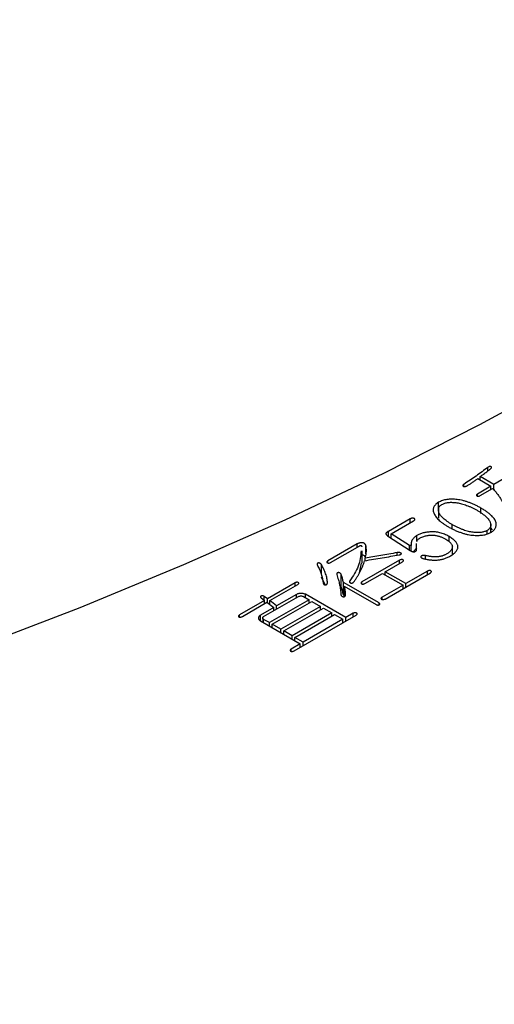
# Model space of a CAD drawing. Extents: x 0 to 692, y -1 to 746.
# Drawn here: x 204 to 204, y 125 to 126 of the extents above; entities that cross this region are included whole.
import ezdxf

# ---------------------------------------------------------------- set-up
doc = ezdxf.new("R2010")
doc.units = 0
doc.linetypes.add('SLD-实线', pattern=[0])
doc.layers.get('0').update_dxf_attribs({"linetype": 'CONTINUOUS'})

msp = doc.modelspace()

# ---------------------------------------------------------------- linework, layer by layer
at = {"color": 7, "linetype": 'SLD-实线'}
for p, q in [((204.13866, 125.88962), (204.13866, 125.89435)), ((204.12553, 125.87961), (204.14281, 125.86963)), ((204.14657, 125.8718), (204.12854, 125.88221)), ((204.12854, 125.87787), (204.12854, 125.88221)), ((204.16252, 125.88101), (204.14657, 125.8718)), ((204.10713, 125.86922), (204.10713, 125.87202)), ((204.14281, 125.86963), (204.12496, 125.85933)), ((204.12872, 125.85716), (204.14506, 125.8666)), ((204.14281, 125.8653), (204.14281, 125.86963)), ((204.14657, 125.86453), (204.14657, 125.8718)), ((204.07375, 125.83876), (204.07375, 125.84842)), ((204.12496, 125.85659), (204.12496, 125.85933)), ((204.07375, 125.8406), (204.07375, 125.82739)), ((204.12972, 125.83384), (204.12972, 125.84083)), ((204.03647, 125.82669), (204.00793, 125.81021)), ((204.0117, 125.80695), (204.04117, 125.82397)), ((204.03647, 125.82126), (204.03647, 125.82669)), ((204.00793, 125.80363), (204.00793, 125.81021)), ((204.09196, 125.81366), (204.09196, 125.81903)), ((204.13779, 125.80686), (204.13779, 125.81145)), ((204.14258, 125.8088), (204.14258, 125.82062)), ((204.14505, 125.8123), (204.14258, 125.81485)), ((204.00699, 125.80424), (204.03667, 125.78494)), ((204.03554, 125.79166), (204.0117, 125.80695)), ((204.0117, 125.80118), (204.0117, 125.80695)), ((204.04531, 125.79701), (204.04531, 125.80467)), ((204.08775, 125.7966), (204.08775, 125.80359)), ((203.96681, 125.79361), (203.92831, 125.77139)), ((203.93207, 125.76923), (203.97038, 125.79134)), ((203.96681, 125.78928), (203.96681, 125.79361)), ((203.97346, 125.76838), (203.97346, 125.78471)), ((203.97845, 125.78081), (203.97845, 125.79166)), ((204.01957, 125.77889), (204.01957, 125.78224)), ((204.03554, 125.78567), (204.03554, 125.79166)), ((204.03798, 125.78432), (204.03798, 125.79199)), ((204.04531, 125.78834), (204.04045, 125.78339)), ((204.0443, 125.79405), (204.0443, 125.78453)), ((204.04474, 125.78766), (204.04474, 125.792)), ((204.04474, 125.78545), (204.04474, 125.78766)), ((204.09206, 125.78007), (204.09206, 125.79199)), ((203.92831, 125.76864), (203.92831, 125.77139)), ((204.02277, 125.77237), (203.97319, 125.74375)), ((203.97752, 125.77174), (203.97752, 125.77508)), ((204.0038, 125.75708), (204.02653, 125.77021)), ((204.02277, 125.76804), (204.02277, 125.77237)), ((204.05695, 125.77382), (204.05695, 125.77844)), ((203.91986, 125.75351), (203.91986, 125.76651)), ((203.97207, 125.76847), (203.96967, 125.75563)), ((204.03076, 125.74152), (204.0038, 125.75708)), ((204.0038, 125.75297), (204.0038, 125.75708)), ((204.0593, 125.758), (204.03076, 125.74152)), ((204.0593, 125.75345), (204.0593, 125.758)), ((203.92487, 125.73984), (203.91986, 125.75018)), ((203.94595, 125.73728), (203.94595, 125.75361)), ((203.95742, 125.74283), (203.95742, 125.74526)), ((203.97319, 125.741), (203.97319, 125.74375)), ((203.97695, 125.74158), (204.00023, 125.75503)), ((204.00023, 125.75503), (204.02719, 125.73946)), ((204.00352, 125.72125), (204.06324, 125.75573)), ((203.8853, 125.74266), (203.84887, 125.72163)), ((203.85207, 125.71914), (203.88906, 125.74049)), ((203.8853, 125.73832), (203.8853, 125.74266)), ((203.99564, 125.71605), (203.94897, 125.74299)), ((203.94897, 125.72666), (203.94897, 125.74299)), ((203.9499, 125.73811), (203.99189, 125.71388)), ((203.9499, 125.72428), (203.9499, 125.73811)), ((204.02719, 125.73946), (203.99958, 125.72352)), ((204.02719, 125.73492), (204.02719, 125.73946)), ((204.03076, 125.73697), (204.03076, 125.74152)), ((203.84511, 125.71946), (203.81225, 125.70049)), ((203.8406, 125.72272), (203.84511, 125.71946)), ((203.84379, 125.6981), (203.88981, 125.72467)), ((203.84887, 125.72163), (203.84455, 125.72478)), ((203.84455, 125.71986), (203.84455, 125.72478)), ((203.84511, 125.71512), (203.84511, 125.71946)), ((203.84887, 125.71654), (203.84887, 125.72163)), ((203.9037, 125.72033), (203.8515, 125.69019)), ((203.86108, 125.7122), (203.85207, 125.71914)), ((203.85207, 125.71408), (203.85207, 125.71914)), ((203.85525, 125.68802), (203.90746, 125.71816)), ((203.88718, 125.72726), (203.86108, 125.7122)), ((203.88718, 125.72315), (203.88718, 125.72726)), ((203.89619, 125.72466), (203.9037, 125.72033)), ((203.95188, 125.69685), (203.89882, 125.72748)), ((203.89882, 125.72314), (203.89882, 125.72748)), ((203.9037, 125.71599), (203.9037, 125.72033)), ((203.90746, 125.71816), (203.91891, 125.71155)), ((203.9499, 125.72612), (203.94897, 125.72666)), ((203.99958, 125.72073), (203.99958, 125.72352)), ((203.81601, 125.69832), (203.84831, 125.71697)), ((203.85732, 125.71003), (203.83967, 125.69984)), ((203.84831, 125.71697), (203.85732, 125.71003)), ((203.85732, 125.70592), (203.85732, 125.71003)), ((203.86108, 125.70809), (203.86108, 125.7122)), ((203.91891, 125.71155), (203.8667, 125.68141)), ((203.87046, 125.67924), (203.92267, 125.70938)), ((203.91891, 125.70721), (203.91891, 125.71155)), ((203.92267, 125.70938), (203.93356, 125.70309)), ((203.99564, 125.71351), (203.99564, 125.71605)), ((203.81225, 125.69752), (203.81225, 125.70049)), ((203.83966, 125.69268), (203.89216, 125.66238)), ((203.83967, 125.69268), (203.83967, 125.69984)), ((203.84276, 125.6964), (203.84276, 125.69089)), ((203.84398, 125.69019), (203.84398, 125.69452)), ((203.8515, 125.69019), (203.84398, 125.69452)), ((203.93356, 125.70309), (203.88135, 125.67295)), ((203.88389, 125.65306), (203.96558, 125.70022)), ((203.8851, 125.67078), (203.93731, 125.70092)), ((203.94812, 125.69468), (203.89591, 125.66454)), ((203.93356, 125.69876), (203.93356, 125.70309)), ((203.93731, 125.70092), (203.94812, 125.69468)), ((203.94812, 125.69014), (203.94812, 125.69468)), ((203.96164, 125.70249), (203.95188, 125.69685)), ((203.95188, 125.69231), (203.95188, 125.69685)), ((203.96164, 125.69794), (203.96164, 125.70249)), ((203.8515, 125.68585), (203.8515, 125.69019)), ((203.85525, 125.68368), (203.85525, 125.68802)), ((203.8667, 125.68141), (203.85525, 125.68802)), ((203.8667, 125.67707), (203.8667, 125.68141)), ((203.87046, 125.6749), (203.87046, 125.67924)), ((203.88135, 125.67295), (203.87046, 125.67924)), ((203.88135, 125.66862), (203.88135, 125.67295)), ((203.8851, 125.66645), (203.8851, 125.67078)), ((203.89591, 125.66454), (203.8851, 125.67078)), ((203.89216, 125.66238), (203.87996, 125.65533)), ((203.87996, 125.65262), (203.87996, 125.65533)), ((203.89216, 125.65783), (203.89216, 125.66238)), ((203.89591, 125.66), (203.89591, 125.66454))]:
    msp.add_line(p, q, dxfattribs=at)
at = {"color": 7, "linetype": 'SLD-实线', "flags": 128}
msp.add_lwpolyline([(197.09743, 130.21416), (197.218, 130.28151), (197.34233, 130.34653), (197.4703, 130.40915), (197.60177, 130.46931), (197.7366, 130.52695), (197.87463, 130.58199), (198.01573, 130.63438), (198.15974, 130.68406), (198.30649, 130.73098), (198.45585, 130.77509), (198.60763, 130.81634), (198.76169, 130.85469), (198.91784, 130.89009), (199.07593, 130.9225), (199.23578, 130.9519), (199.39721, 130.97825), (199.56006, 131.00151), (199.72415, 131.02168), (199.8893, 131.03871), (200.05533, 131.0526), (200.22206, 131.06333), (200.38931, 131.07089), (200.5569, 131.07527), (200.72465, 131.07646), (200.89238, 131.07447), (201.0599, 131.0693), (201.22704, 131.06095), (201.39361, 131.04942), (201.55944, 131.03475), (201.72434, 131.01693), (201.88813, 130.99599), (202.05065, 130.97195), (202.2117, 130.94484), (202.37113, 130.91468), (202.52875, 130.88152), (202.68439, 130.84538), (202.83789, 130.8063), (202.98908, 130.76433), (203.1378, 130.71951), (203.28389, 130.6719), (203.42718, 130.62153), (203.56753, 130.56847), (203.70478, 130.51278), (203.83878, 130.45451), (203.96938, 130.39373), (204.09646, 130.3305), (204.21986, 130.26489), (204.33946, 130.19697), (204.45512, 130.12682), (204.56673, 130.05451), (204.67415, 129.98012), (204.77728, 129.90374), (204.876, 129.82543), (204.97021, 129.7453), (205.0598, 129.66341), (205.14467, 129.57987), (205.22474, 129.49477), (205.29992, 129.40819), (205.37012, 129.32023), (205.43528, 129.23098), (205.49531, 129.14055), (205.55016, 129.04903), (205.59977, 128.95651), (205.64408, 128.8631), (205.68304, 128.7689), (205.71662, 128.67401), (205.74477, 128.57854), (205.76746, 128.48258), (205.78468, 128.38624), (205.79639, 128.28963), (205.8026, 128.19285), (205.80329, 128.096), (205.79846, 127.9992), (205.78812, 127.90253), (205.77228, 127.80612), (205.75095, 127.71006), (205.72416, 127.61445), (205.69194, 127.51941), (205.65432, 127.42502), (205.61135, 127.33141), (205.56306, 127.23866), (205.50952, 127.14688), (205.45077, 127.05616), (205.38689, 126.96661), (205.31794, 126.87832), (205.244, 126.79138), (205.16514, 126.7059), (205.08146, 126.62196), (204.99304, 126.53966), (204.89998, 126.45908), (204.80238, 126.38031), (204.70034, 126.30343), (204.59398, 126.22854), (204.48341, 126.1557), (204.36875, 126.085), (204.25012, 126.01652), (204.12766, 125.95033), (204.00149, 125.8865), (203.87175, 125.8251), (203.73859, 125.76619), (203.60214, 125.70985), (203.46255, 125.65613), (203.31998, 125.60508), (203.17458, 125.55677), (203.0265, 125.51125), (202.87591, 125.46857), (202.72297, 125.42876), (202.56785, 125.39188), (202.41071, 125.35797), (202.25172, 125.32706), (202.09105, 125.29919), (201.92889, 125.27438), (201.7654, 125.25266), (201.60076, 125.23406), (201.43515, 125.21859), (201.26874, 125.20628), (201.10173, 125.19714), (200.93429, 125.19117), (200.76659, 125.18838), (200.59883, 125.18878), (200.43118, 125.19236), (200.26383, 125.19912), (200.09695, 125.20906), (199.93073, 125.22216), (199.76534, 125.23842), (199.60098, 125.2578), (199.4378, 125.28029), (199.27599, 125.30587), (199.11573, 125.33451), (198.95719, 125.36617), (198.80053, 125.40083), (198.64594, 125.43844), (198.49357, 125.47897), (198.3436, 125.52237), (198.19617, 125.56859), (198.05146, 125.61759), (197.90963, 125.66931), (197.77081, 125.72369), (197.63517, 125.78068), (197.50285, 125.84022), (197.37399, 125.90223), (197.24873, 125.96666), (197.12721, 126.03343), (197.00957, 126.10247), (196.89592, 126.17371), (196.78639, 126.24707), (196.6811, 126.32247), (196.58016, 126.39983), (196.48368, 126.47906), (196.39177, 126.56008), (196.30453, 126.6428), (196.22205, 126.72713), (196.14441, 126.81299), (196.07171, 126.90027), (196.00402, 126.98888), (195.94142, 127.07873), (195.88397, 127.16973), (195.83173, 127.26176), (195.78477, 127.35473), (195.74313, 127.44855), (195.70685, 127.54311), (195.67599, 127.6383), (195.65056, 127.73403), (195.6306, 127.83019), (195.61614, 127.92668), (195.60717, 128.02339), (195.60372, 128.12022), (195.60579, 128.21706), (195.61338, 128.3138), (195.62647, 128.41036), (195.64506, 128.50661), (195.66912, 128.60245), (195.69863, 128.69779), (195.73355, 128.79252), (195.77386, 128.88653), (195.8195, 128.97972), (195.87042, 129.072), (195.92657, 129.16327), (195.98789, 129.25341), (196.05432, 129.34234), (196.12577, 129.42997), (196.20218, 129.51619), (196.28346, 129.60091), (196.36952, 129.68404), (196.46027, 129.7655), (196.55562, 129.84518), (196.65545, 129.92302), (196.75966, 129.99891), (196.86814, 130.07279), (196.98078, 130.14456), (197.09743, 130.21416)], dxfattribs=at)
at = {"color": 7, "linetype": 'SLD-实线'}
for points, knots in [([(204.13866, 125.89435), (204.13616, 125.89244), (204.13116, 125.88861), (204.12336, 125.88298), (204.11537, 125.87744), (204.10988, 125.87383), (204.10713, 125.87202)], [0, 0, 0, 0, 0.2497144, 0.4995319, 0.7495769, 1, 1, 1, 1]), ([(204.12854, 125.88221), (204.12936, 125.88279), (204.13093, 125.8839), (204.13317, 125.88552), (204.13525, 125.88702), (204.13712, 125.88841), (204.13881, 125.88967), (204.14031, 125.89082), (204.14162, 125.89187), (204.14242, 125.89253), (204.1428, 125.89284)], [0, 0, 0, 0, 0.1664425, 0.3202837, 0.4631165, 0.5942036, 0.7126127, 0.8201394, 0.9159722, 1, 1, 1, 1]), ([(204.1428, 125.89284), (204.14303, 125.89311), (204.14345, 125.89361), (204.14373, 125.89435), (204.14355, 125.89499), (204.1429, 125.89543), (204.14197, 125.89569), (204.14085, 125.89553), (204.13974, 125.89506), (204.13906, 125.89461), (204.13866, 125.89435)], [0, 0, 0, 0, 0.1624802, 0.2910166, 0.3913954, 0.4893416, 0.5857209, 0.6872162, 0.820984, 1, 1, 1, 1]), ([(204.11182, 125.87039), (204.1123, 125.8707), (204.11333, 125.87135), (204.11495, 125.87237), (204.11666, 125.87351), (204.11912, 125.87513), (204.12208, 125.87718), (204.12441, 125.87882), (204.12553, 125.87961)], [0, 0, 0, 0, 0.10288625, 0.21701652, 0.34157124, 0.47644381, 0.74841459, 1, 1, 1, 1]), ([(204.10713, 125.87202), (204.1068, 125.87175), (204.10621, 125.87127), (204.10574, 125.87052), (204.10587, 125.86984), (204.10645, 125.86942), (204.10707, 125.8692), (204.10762, 125.86912), (204.10822, 125.86912), (204.10886, 125.86922), (204.10954, 125.86939), (204.11027, 125.86964), (204.11105, 125.86997), (204.11155, 125.87024), (204.11182, 125.87039)], [0, 0, 0, 0, 0.1544603, 0.27265546, 0.36629448, 0.46110173, 0.51228558, 0.56155972, 0.61422747, 0.67231866, 0.73752635, 0.81452199, 0.90054634, 1, 1, 1, 1]), ([(204.14506, 125.8666), (204.14629, 125.86525), (204.14871, 125.8626), (204.15189, 125.85857), (204.15466, 125.85458), (204.15699, 125.85063), (204.15888, 125.84671), (204.16037, 125.84283), (204.16142, 125.83898), (204.16178, 125.83643), (204.16197, 125.83516)], [0, 0, 0, 0, 0.1377, 0.2710348, 0.4003041, 0.525837, 0.6484588, 0.767915, 0.8849933, 1, 1, 1, 1]), ([(204.07375, 125.84842), (204.07298, 125.8479), (204.07145, 125.8469), (204.06966, 125.84521), (204.06825, 125.84346), (204.06735, 125.8416), (204.06681, 125.83967), (204.06679, 125.83765), (204.06719, 125.83555), (204.06802, 125.83339), (204.06923, 125.83119), (204.07079, 125.82899), (204.07266, 125.8268), (204.07485, 125.82462), (204.07738, 125.82246), (204.08024, 125.82032), (204.0834, 125.81818), (204.08572, 125.81681), (204.0869, 125.81611)], [0, 0, 0, 0, 0.0555436, 0.1088205, 0.1609201, 0.2127672, 0.2655944, 0.3199879, 0.3771087, 0.4376904, 0.5006936, 0.5650662, 0.6312984, 0.6997098, 0.770531, 0.8437537, 0.9202798, 1, 1, 1, 1]), ([(204.12972, 125.84083), (204.12835, 125.84158), (204.1257, 125.84303), (204.12164, 125.84503), (204.11762, 125.84679), (204.11367, 125.84832), (204.10977, 125.84961), (204.10592, 125.85066), (204.10214, 125.85148), (204.09843, 125.85208), (204.09481, 125.85242), (204.09133, 125.85255), (204.088, 125.85244), (204.08483, 125.85211), (204.08181, 125.85153), (204.07893, 125.85073), (204.07621, 125.8497), (204.07458, 125.84885), (204.07375, 125.84842)], [0, 0, 0, 0, 0.0884383, 0.1718632, 0.2505192, 0.3249272, 0.395153, 0.4615883, 0.5245668, 0.5848429, 0.642015, 0.6963358, 0.7482525, 0.7983091, 0.8476145, 0.8971885, 0.9478009, 1, 1, 1, 1]), ([(204.07844, 125.84571), (204.07906, 125.84602), (204.08027, 125.84664), (204.08235, 125.84735), (204.08458, 125.84789), (204.08697, 125.84824), (204.08951, 125.84842), (204.0922, 125.8484), (204.09505, 125.8482), (204.09804, 125.84783), (204.10115, 125.84728), (204.10433, 125.84651), (204.10758, 125.84557), (204.11088, 125.84441), (204.11425, 125.84307), (204.11768, 125.84153), (204.12118, 125.83981), (204.12347, 125.83855), (204.12464, 125.8379)], [0, 0, 0, 0, 0.0463628, 0.0915839, 0.1366439, 0.1828541, 0.2310967, 0.2813597, 0.3354132, 0.3935291, 0.4549572, 0.5198554, 0.5888197, 0.6612992, 0.7388907, 0.820687, 0.9076575, 1, 1, 1, 1]), ([(204.12496, 125.85933), (204.12465, 125.85909), (204.12411, 125.85866), (204.12368, 125.85796), (204.12378, 125.85731), (204.1244, 125.85679), (204.12528, 125.85644), (204.12641, 125.85639), (204.12759, 125.85666), (204.12831, 125.85698), (204.12872, 125.85716)], [0, 0, 0, 0, 0.16068493, 0.28496634, 0.39250019, 0.50309611, 0.61169228, 0.71764222, 0.84009636, 1, 1, 1, 1]), ([(204.09196, 125.81903), (204.09078, 125.81975), (204.08849, 125.82114), (204.08536, 125.82326), (204.08258, 125.82531), (204.08022, 125.82733), (204.07818, 125.82927), (204.07659, 125.83118), (204.07532, 125.83302), (204.07447, 125.83482), (204.07396, 125.83653), (204.0737, 125.83815), (204.07378, 125.83966), (204.07409, 125.84108), (204.07474, 125.8424), (204.07568, 125.84362), (204.07689, 125.84475), (204.07792, 125.84539), (204.07844, 125.84571)], [0, 0, 0, 0, 0.09699652, 0.18826602, 0.2732621, 0.35266122, 0.4266182, 0.49580186, 0.56032632, 0.62104418, 0.67782186, 0.73079875, 0.77992791, 0.82657838, 0.87080622, 0.91419169, 0.95681371, 1, 1, 1, 1]), ([(204.12464, 125.8379), (204.12584, 125.83716), (204.12815, 125.83575), (204.13133, 125.8336), (204.13409, 125.83151), (204.13646, 125.82949), (204.13845, 125.82753), (204.14005, 125.82563), (204.14123, 125.8238), (204.14199, 125.82203), (204.14244, 125.82036), (204.14262, 125.81878), (204.14252, 125.81729), (204.14213, 125.81592), (204.14148, 125.81464), (204.14053, 125.81346), (204.13933, 125.81238), (204.1383, 125.81176), (204.13779, 125.81145)], [0, 0, 0, 0, 0.0997106, 0.1925364, 0.2790993, 0.3596155, 0.4343923, 0.5034597, 0.5678189, 0.6276275, 0.6833693, 0.7353816, 0.7841643, 0.8297994, 0.8732079, 0.9155164, 0.957612, 1, 1, 1, 1]), ([(204.14249, 125.80874), (204.14316, 125.80913), (204.1445, 125.8099), (204.14616, 125.81122), (204.1475, 125.81267), (204.14854, 125.81422), (204.14926, 125.81589), (204.14967, 125.81767), (204.14979, 125.81956), (204.14958, 125.82157), (204.14899, 125.82369), (204.14779, 125.82589), (204.14609, 125.82819), (204.14386, 125.83056), (204.14109, 125.83301), (204.13781, 125.83556), (204.13399, 125.83819), (204.13118, 125.83993), (204.12972, 125.84083)], [0, 0, 0, 0, 0.0448395, 0.0889528, 0.1331581, 0.1781349, 0.224575, 0.2731079, 0.3245121, 0.3790375, 0.4371077, 0.4994773, 0.5671549, 0.6404059, 0.7197705, 0.8060239, 0.8994427, 1, 1, 1, 1]), ([(204.04117, 125.82397), (204.04139, 125.82413), (204.0418, 125.82442), (204.04229, 125.82488), (204.04261, 125.82531), (204.04281, 125.82571), (204.04285, 125.8261), (204.04271, 125.82646), (204.04244, 125.8268), (204.04199, 125.82709), (204.04148, 125.82736), (204.04088, 125.82751), (204.04025, 125.82761), (204.03957, 125.82758), (204.03885, 125.82749), (204.03808, 125.8273), (204.03728, 125.82703), (204.03675, 125.8268), (204.03647, 125.82669)], [0, 0, 0, 0, 0.0845101, 0.1606896, 0.2264908, 0.2842282, 0.3389434, 0.3889778, 0.4419587, 0.4969341, 0.5535141, 0.606495, 0.6578851, 0.7126003, 0.7720206, 0.83843, 0.9150002, 1, 1, 1, 1]), ([(204.00793, 125.81021), (204.00748, 125.81001), (204.00665, 125.80963), (204.0057, 125.80895), (204.00505, 125.80825), (204.00476, 125.80749), (204.00483, 125.80671), (204.00523, 125.80589), (204.00597, 125.80506), (204.00664, 125.80452), (204.00699, 125.80424)], [0, 0, 0, 0, 0.1401468, 0.2640876, 0.376333, 0.483458, 0.5951005, 0.7143332, 0.8478798, 1, 1, 1, 1]), ([(204.08775, 125.80359), (204.08675, 125.8041), (204.08481, 125.8051), (204.08178, 125.80639), (204.07879, 125.80749), (204.0758, 125.80835), (204.07284, 125.809), (204.06989, 125.80941), (204.06697, 125.80961), (204.06409, 125.80958), (204.0613, 125.80936), (204.05862, 125.80907), (204.05608, 125.80863), (204.05364, 125.80809), (204.05136, 125.80741), (204.04921, 125.80661), (204.04715, 125.80572), (204.04592, 125.80502), (204.04531, 125.80467)], [0, 0, 0, 0, 0.0845, 0.1634282, 0.2371826, 0.3073331, 0.3731459, 0.4365552, 0.4977164, 0.5581888, 0.6173545, 0.6745268, 0.7299809, 0.7845508, 0.8383745, 0.8916949, 0.9454457, 1, 1, 1, 1]), ([(204.0869, 125.81611), (204.08842, 125.81529), (204.09134, 125.81371), (204.09581, 125.81158), (204.10018, 125.80975), (204.10442, 125.8082), (204.10854, 125.80695), (204.11256, 125.80601), (204.11647, 125.80536), (204.12025, 125.80502), (204.12384, 125.80491), (204.12721, 125.80496), (204.13035, 125.80517), (204.13326, 125.80556), (204.13593, 125.8061), (204.13836, 125.80681), (204.14059, 125.80767), (204.14186, 125.80838), (204.14249, 125.80874)], [0, 0, 0, 0, 0.0986461, 0.1904389, 0.2757036, 0.3550627, 0.4286431, 0.4971115, 0.5610561, 0.6215651, 0.6785435, 0.7317117, 0.7816851, 0.8287592, 0.873261, 0.9159637, 0.9581682, 1, 1, 1, 1]), ([(204.13779, 125.81145), (204.13724, 125.81115), (204.13615, 125.81054), (204.13423, 125.80983), (204.13216, 125.80926), (204.12992, 125.80886), (204.12752, 125.80863), (204.12495, 125.80857), (204.12221, 125.80868), (204.11931, 125.80893), (204.11626, 125.80938), (204.11311, 125.81009), (204.10982, 125.81099), (204.10647, 125.81217), (204.10296, 125.81354), (204.09938, 125.81516), (204.09567, 125.817), (204.09323, 125.81834), (204.09196, 125.81903)], [0, 0, 0, 0, 0.043381, 0.0860831, 0.1293192, 0.1732578, 0.2190614, 0.2676993, 0.3195572, 0.3751335, 0.4345736, 0.4984324, 0.5672947, 0.6416623, 0.721869, 0.8080779, 0.9005988, 1, 1, 1, 1]), ([(203.97845, 125.79166), (203.97834, 125.79191), (203.97812, 125.79237), (203.97769, 125.79301), (203.97725, 125.79358), (203.97674, 125.79408), (203.97618, 125.79449), (203.97556, 125.79481), (203.97491, 125.79506), (203.97419, 125.79524), (203.97342, 125.79532), (203.97261, 125.7953), (203.97175, 125.79523), (203.97085, 125.79505), (203.9699, 125.79481), (203.9689, 125.79449), (203.96785, 125.79409), (203.96716, 125.79378), (203.96681, 125.79361)], [0, 0, 0, 0, 0.0815365, 0.1559009, 0.224046, 0.284947, 0.3419014, 0.3924278, 0.441432, 0.4894367, 0.5372358, 0.5868545, 0.6405218, 0.6999751, 0.7646642, 0.8351695, 0.9143492, 1, 1, 1, 1]), ([(204.04531, 125.80467), (204.0448, 125.80432), (204.04381, 125.80364), (204.04246, 125.80259), (204.0413, 125.80154), (204.04035, 125.80049), (204.03954, 125.79945), (204.03893, 125.7984), (204.03849, 125.79736), (204.03826, 125.79634), (204.03812, 125.7954), (204.03801, 125.79455), (204.03789, 125.79383), (204.03788, 125.79322), (204.03781, 125.79274), (204.03788, 125.79239), (204.03785, 125.79214), (204.03794, 125.79203), (204.03798, 125.79199)], [0, 0, 0, 0, 0.0993304, 0.1934496, 0.2837694, 0.3700007, 0.4521384, 0.5320702, 0.6093394, 0.6846207, 0.7553823, 0.8161314, 0.8692868, 0.9130021, 0.9479659, 0.9736181, 0.9911291, 1, 1, 1, 1]), ([(204.04531, 125.79701), (204.04555, 125.79769), (204.04618, 125.79943), (204.04832, 125.80074), (204.04963, 125.80153)], [0, 0, 0, 0, 0.3900206, 1, 1, 1, 1]), ([(204.04963, 125.80153), (204.05041, 125.8019), (204.05192, 125.80261), (204.05429, 125.80351), (204.0566, 125.80424), (204.0589, 125.8048), (204.06117, 125.80517), (204.06341, 125.80537), (204.06562, 125.80538), (204.06779, 125.80521), (204.06989, 125.80491), (204.07194, 125.80455), (204.0739, 125.80409), (204.07578, 125.80355), (204.07759, 125.80293), (204.07931, 125.80222), (204.08096, 125.80143), (204.08198, 125.80085), (204.08249, 125.80055)], [0, 0, 0, 0, 0.081554, 0.1582537, 0.2293962, 0.2962854, 0.3597331, 0.4206888, 0.479841, 0.5390963, 0.5979479, 0.6556202, 0.7129196, 0.7697015, 0.8263031, 0.8835901, 0.9413805, 1, 1, 1, 1]), ([(204.08249, 125.80055), (204.0833, 125.80006), (204.08487, 125.7991), (204.08691, 125.79761), (204.08864, 125.79616), (204.09, 125.79472), (204.09104, 125.79333), (204.09175, 125.79196), (204.09207, 125.79062), (204.09208, 125.78931), (204.09176, 125.78804), (204.09127, 125.78681), (204.0906, 125.78561), (204.08967, 125.78445), (204.08859, 125.78331), (204.08724, 125.78223), (204.08572, 125.78117), (204.08458, 125.78051), (204.08399, 125.78017)], [0, 0, 0, 0, 0.0875628, 0.1687622, 0.2439636, 0.3133227, 0.3782988, 0.4387657, 0.4960145, 0.5516842, 0.6061161, 0.6600512, 0.7139512, 0.76793, 0.8234701, 0.8801967, 0.9387588, 1, 1, 1, 1]), ([(204.08943, 125.7779), (204.09026, 125.77839), (204.09186, 125.77934), (204.09392, 125.78087), (204.0957, 125.78239), (204.0971, 125.78395), (204.09818, 125.78551), (204.09896, 125.78708), (204.09931, 125.78868), (204.09939, 125.79029), (204.09913, 125.79191), (204.0985, 125.79355), (204.09755, 125.79521), (204.09626, 125.79687), (204.0946, 125.79853), (204.09265, 125.80022), (204.09037, 125.80193), (204.08864, 125.80303), (204.08775, 125.80359)], [0, 0, 0, 0, 0.0699155, 0.1359797, 0.1985612, 0.2579855, 0.3150251, 0.370832, 0.4254143, 0.4800573, 0.535478, 0.5922275, 0.651776, 0.7137063, 0.7789765, 0.8482576, 0.9218321, 1, 1, 1, 1]), ([(203.97207, 125.7848), (203.97141, 125.77793), (203.9701, 125.76431), (203.96162, 125.75158), (203.95742, 125.74526)], [0, 0, 0, 0, 0.5039727, 1, 1, 1, 1]), ([(203.97038, 125.79134), (203.97055, 125.79144), (203.97084, 125.79162), (203.97133, 125.79179), (203.97181, 125.79182), (203.97222, 125.79166), (203.97252, 125.79138), (203.97273, 125.79098), (203.97291, 125.79045), (203.97298, 125.79005), (203.97301, 125.78982)], [0, 0, 0, 0, 0.1335731, 0.2317421, 0.3084655, 0.386368, 0.4854613, 0.61781, 0.7869606, 1, 1, 1, 1]), ([(203.97752, 125.77508), (203.97771, 125.77571), (203.97811, 125.77698), (203.97851, 125.77893), (203.9788, 125.78093), (203.97898, 125.78298), (203.97906, 125.78508), (203.97896, 125.78723), (203.97878, 125.78943), (203.97856, 125.79091), (203.97845, 125.79166)], [0, 0, 0, 0, 0.1154812, 0.2331269, 0.3536826, 0.4768662, 0.6028078, 0.7321359, 0.8644987, 1, 1, 1, 1]), ([(204.01957, 125.78224), (204.01592, 125.78161), (204.00872, 125.78038), (203.99807, 125.77856), (203.9877, 125.77681), (203.98088, 125.77565), (203.97752, 125.77508)], [0, 0, 0, 0, 0.2604308, 0.5138419, 0.7602336, 1, 1, 1, 1]), ([(204.02202, 125.77931), (204.02232, 125.77938), (204.02288, 125.7795), (204.02361, 125.77973), (204.02421, 125.77997), (204.02465, 125.78023), (204.02492, 125.78052), (204.02503, 125.78082), (204.02501, 125.78113), (204.02473, 125.78156), (204.02411, 125.78204), (204.02288, 125.78237), (204.02131, 125.78242), (204.02019, 125.7823), (204.01957, 125.78224)], [0, 0, 0, 0, 0.0862729, 0.1600315, 0.2244916, 0.2810375, 0.3290833, 0.3751401, 0.4226636, 0.4755906, 0.5842512, 0.6942811, 0.8297382, 1, 1, 1, 1]), ([(204.03798, 125.79199), (204.03784, 125.79186), (204.03759, 125.79162), (204.03695, 125.79141), (204.03621, 125.79144), (204.03578, 125.79158), (204.03554, 125.79166)], [0, 0, 0, 0, 0.27304521, 0.49095502, 0.72027707, 1, 1, 1, 1]), ([(204.03667, 125.78494), (204.03701, 125.78474), (204.03766, 125.78437), (204.03863, 125.78389), (204.03957, 125.78355), (204.04041, 125.7833), (204.04122, 125.7832), (204.04197, 125.78322), (204.04267, 125.78336), (204.04347, 125.78374), (204.04427, 125.78437), (204.04482, 125.78533), (204.04501, 125.78645), (204.04483, 125.78723), (204.04474, 125.78766)], [0, 0, 0, 0, 0.09621, 0.1810703, 0.2529836, 0.3150722, 0.3677188, 0.4165171, 0.4624612, 0.5122876, 0.6174525, 0.7285107, 0.8541894, 1, 1, 1, 1]), ([(203.92831, 125.77139), (203.92801, 125.77115), (203.92746, 125.77072), (203.92701, 125.77002), (203.92712, 125.76936), (203.92773, 125.76885), (203.92862, 125.76849), (203.92975, 125.76844), (203.93094, 125.76872), (203.93166, 125.76904), (203.93207, 125.76923)], [0, 0, 0, 0, 0.1600987, 0.2857375, 0.392879, 0.5030715, 0.6112715, 0.7168349, 0.8406797, 1, 1, 1, 1]), ([(203.96267, 125.74396), (203.96346, 125.74507), (203.96503, 125.7473), (203.96718, 125.75068), (203.96917, 125.7541), (203.97102, 125.75754), (203.97271, 125.76101), (203.97421, 125.76452), (203.97559, 125.76805), (203.97637, 125.77042), (203.97677, 125.77161)], [0, 0, 0, 0, 0.124927, 0.2496955, 0.3744044, 0.4993166, 0.6238169, 0.7490753, 0.874443, 1, 1, 1, 1]), ([(203.97845, 125.77533), (203.97807, 125.77608), (203.9775, 125.7772), (203.97585, 125.7784), (203.9745, 125.77895), (203.97364, 125.77892), (203.97346, 125.77891)], [0, 0, 0, 0, 0.4678755, 0.7015809, 0.9342982, 1, 1, 1, 1]), ([(203.97677, 125.77161), (203.98069, 125.77226), (203.98845, 125.77353), (203.99991, 125.77547), (204.01107, 125.77739), (204.0184, 125.77868), (204.02202, 125.77931)], [0, 0, 0, 0, 0.259454, 0.5128776, 0.7593473, 1, 1, 1, 1]), ([(204.02653, 125.77021), (204.02686, 125.77044), (204.02745, 125.77087), (204.02797, 125.77157), (204.0279, 125.77224), (204.02728, 125.77275), (204.02639, 125.77311), (204.02522, 125.77316), (204.02398, 125.77288), (204.02321, 125.77255), (204.02277, 125.77237)], [0, 0, 0, 0, 0.1614424, 0.2862347, 0.3908048, 0.4966759, 0.6044965, 0.7105921, 0.8370897, 1, 1, 1, 1]), ([(204.05695, 125.77844), (204.0566, 125.7785), (204.05593, 125.77861), (204.05495, 125.77869), (204.05406, 125.77869), (204.05325, 125.77861), (204.05252, 125.77846), (204.05188, 125.7782), (204.05136, 125.77786), (204.05092, 125.77747), (204.05062, 125.77703), (204.05052, 125.77658), (204.05068, 125.77615), (204.05104, 125.77573), (204.05159, 125.77532), (204.05237, 125.77493), (204.05337, 125.77456), (204.0541, 125.77434), (204.0545, 125.77421)], [0, 0, 0, 0, 0.0758912, 0.1441759, 0.2059801, 0.2609142, 0.3147163, 0.3661433, 0.4208392, 0.4781658, 0.5350186, 0.5874869, 0.6386229, 0.6921817, 0.7541818, 0.8253159, 0.9062036, 1, 1, 1, 1]), ([(204.0545, 125.77421), (204.05524, 125.77403), (204.0567, 125.77368), (204.05893, 125.77328), (204.06115, 125.77292), (204.06337, 125.77267), (204.06559, 125.77251), (204.0678, 125.77243), (204.07001, 125.77244), (204.07222, 125.77253), (204.07442, 125.77274), (204.07661, 125.77308), (204.07878, 125.77356), (204.08094, 125.77417), (204.08311, 125.7749), (204.08524, 125.77577), (204.08737, 125.77678), (204.08874, 125.77752), (204.08943, 125.7779)], [0, 0, 0, 0, 0.06298366, 0.12447342, 0.18467443, 0.24388202, 0.30281597, 0.36067939, 0.41879391, 0.4767081, 0.53523262, 0.5942798, 0.65489655, 0.71831983, 0.78351294, 0.85226058, 0.9244711, 1, 1, 1, 1]), ([(204.08399, 125.78017), (204.08357, 125.77993), (204.08274, 125.77946), (204.08139, 125.77883), (204.08001, 125.77826), (204.07855, 125.7778), (204.07704, 125.77741), (204.07548, 125.77709), (204.07386, 125.77686), (204.07219, 125.77672), (204.07047, 125.77665), (204.06869, 125.77666), (204.06686, 125.77675), (204.06499, 125.77694), (204.06304, 125.77718), (204.06105, 125.77752), (204.05901, 125.77794), (204.05765, 125.77827), (204.05695, 125.77844)], [0, 0, 0, 0, 0.0606552, 0.1202572, 0.1777501, 0.2344839, 0.2914214, 0.3474749, 0.4043286, 0.4621404, 0.5208986, 0.5814077, 0.6445564, 0.7092534, 0.7771048, 0.8485701, 0.9224098, 1, 1, 1, 1]), ([(203.91986, 125.76651), (203.91972, 125.76671), (203.91946, 125.76707), (203.91902, 125.76757), (203.91853, 125.76796), (203.91803, 125.76827), (203.9175, 125.7685), (203.91694, 125.76864), (203.91635, 125.76867), (203.91576, 125.76861), (203.91522, 125.76848), (203.91477, 125.76827), (203.91444, 125.76799), (203.91425, 125.76765), (203.91418, 125.76724), (203.91419, 125.76676), (203.91434, 125.76622), (203.91451, 125.76585), (203.9146, 125.76564)], [0, 0, 0, 0, 0.09291077, 0.17257249, 0.24311561, 0.30443757, 0.35809668, 0.40856626, 0.45565981, 0.50669725, 0.55653748, 0.60319185, 0.65031453, 0.70217886, 0.76117388, 0.83030207, 0.90850325, 1, 1, 1, 1]), ([(203.9146, 125.76564), (203.91512, 125.76469), (203.91615, 125.7628), (203.91753, 125.75993), (203.91871, 125.75706), (203.91974, 125.75419), (203.92059, 125.75131), (203.92127, 125.74843), (203.9218, 125.74555), (203.922, 125.74362), (203.92211, 125.74266)], [0, 0, 0, 0, 0.1275658, 0.2544009, 0.38004, 0.5051959, 0.6291899, 0.7532367, 0.8767951, 1, 1, 1, 1]), ([(203.92794, 125.74256), (203.92786, 125.74348), (203.92771, 125.74539), (203.92722, 125.7483), (203.92647, 125.75133), (203.92551, 125.75444), (203.92438, 125.75757), (203.92303, 125.76063), (203.92157, 125.76362), (203.92042, 125.76555), (203.91986, 125.76651)], [0, 0, 0, 0, 0.11394727, 0.23352228, 0.35835128, 0.48853611, 0.62023821, 0.7493858, 0.87599015, 1, 1, 1, 1]), ([(204.06324, 125.75573), (204.06355, 125.75598), (204.06411, 125.75642), (204.06459, 125.75715), (204.06446, 125.75784), (204.0638, 125.75837), (204.06288, 125.75877), (204.06169, 125.75881), (204.06045, 125.75854), (204.05971, 125.75819), (204.0593, 125.758)], [0, 0, 0, 0, 0.159578, 0.2843605, 0.3913188, 0.5026716, 0.6140245, 0.7179499, 0.8418599, 1, 1, 1, 1]), ([(203.88906, 125.74049), (203.88935, 125.74072), (203.88989, 125.74112), (203.89035, 125.74179), (203.89021, 125.74243), (203.88961, 125.74294), (203.88873, 125.74329), (203.88761, 125.74337), (203.88642, 125.74313), (203.8857, 125.74283), (203.8853, 125.74266)], [0, 0, 0, 0, 0.15713545, 0.28030617, 0.38589327, 0.49678912, 0.60972707, 0.71697094, 0.84203562, 1, 1, 1, 1]), ([(203.94595, 125.75361), (203.94583, 125.75381), (203.94559, 125.75417), (203.94517, 125.75467), (203.94474, 125.7551), (203.94425, 125.75542), (203.94376, 125.75569), (203.94322, 125.75586), (203.94264, 125.75592), (203.94206, 125.75593), (203.94151, 125.75585), (203.94102, 125.75569), (203.94066, 125.75545), (203.94035, 125.75516), (203.94017, 125.75479), (203.94006, 125.75435), (203.94006, 125.75384), (203.94011, 125.75348), (203.94014, 125.75329)], [0, 0, 0, 0, 0.093213, 0.1763193, 0.2499909, 0.3133343, 0.3714516, 0.4232651, 0.4724847, 0.5231618, 0.572911, 0.6188568, 0.6649608, 0.71421, 0.7722271, 0.8380944, 0.9141195, 1, 1, 1, 1]), ([(203.94014, 125.75329), (203.94085, 125.75108), (203.94228, 125.74669), (203.94386, 125.74009), (203.94502, 125.73351), (203.94539, 125.72913), (203.94558, 125.72694)], [0, 0, 0, 0, 0.2537111, 0.5043567, 0.7531824, 1, 1, 1, 1]), ([(203.94897, 125.74299), (203.94873, 125.74392), (203.94826, 125.74576), (203.94753, 125.74846), (203.94677, 125.75107), (203.94622, 125.75278), (203.94595, 125.75361)], [0, 0, 0, 0, 0.2624331, 0.5168697, 0.7627135, 1, 1, 1, 1]), ([(203.95742, 125.74526), (203.95727, 125.7449), (203.95702, 125.74426), (203.95701, 125.74336), (203.95748, 125.74264), (203.95825, 125.74225), (203.95896, 125.7421), (203.95952, 125.74207), (203.96007, 125.74216), (203.96062, 125.74233), (203.96114, 125.74262), (203.96168, 125.74297), (203.96218, 125.74344), (203.9625, 125.74378), (203.96267, 125.74396)], [0, 0, 0, 0, 0.1649994, 0.293641, 0.4003227, 0.4991325, 0.5478011, 0.5948092, 0.6420319, 0.6952643, 0.7548467, 0.8247158, 0.9063841, 1, 1, 1, 1]), ([(203.97319, 125.74375), (203.97289, 125.74351), (203.97236, 125.74307), (203.9719, 125.74237), (203.97201, 125.74171), (203.97263, 125.7412), (203.97351, 125.74084), (203.97464, 125.74079), (203.97583, 125.74107), (203.97655, 125.7414), (203.97695, 125.74158)], [0, 0, 0, 0, 0.1605132, 0.2861426, 0.3932761, 0.5034603, 0.6116522, 0.7172077, 0.8410432, 1, 1, 1, 1]), ([(203.92211, 125.74266), (203.92217, 125.74245), (203.92227, 125.74205), (203.92248, 125.74148), (203.92278, 125.74101), (203.92309, 125.7406), (203.92351, 125.74028), (203.92398, 125.74004), (203.92449, 125.73986), (203.92506, 125.7398), (203.92563, 125.73981), (203.92617, 125.73991), (203.92662, 125.74014), (203.92704, 125.74044), (203.92734, 125.74085), (203.92761, 125.74133), (203.9278, 125.74191), (203.92789, 125.74233), (203.92794, 125.74256)], [0, 0, 0, 0, 0.0902024, 0.1711019, 0.2416593, 0.3026443, 0.3589768, 0.4084726, 0.4548709, 0.5021634, 0.5472857, 0.5914699, 0.6379229, 0.6908874, 0.7518724, 0.8217066, 0.9056704, 1, 1, 1, 1]), ([(203.94595, 125.73728), (203.94563, 125.73782), (203.94517, 125.73856), (203.94419, 125.73909), (203.94392, 125.73924)], [0, 0, 0, 0, 0.72043318, 1, 1, 1, 1]), ([(203.94897, 125.72666), (203.94873, 125.72759), (203.94826, 125.72942), (203.94753, 125.73213), (203.94677, 125.73474), (203.94622, 125.73645), (203.94595, 125.73728)], [0, 0, 0, 0, 0.2624331, 0.5168697, 0.7627135, 1, 1, 1, 1]), ([(203.9516, 125.72673), (203.95159, 125.72762), (203.95156, 125.72945), (203.95124, 125.73224), (203.9507, 125.73515), (203.95017, 125.73711), (203.9499, 125.73811)], [0, 0, 0, 0, 0.23444665, 0.47916856, 0.73400081, 1, 1, 1, 1]), ([(203.84455, 125.72478), (203.84421, 125.72496), (203.84359, 125.7253), (203.84247, 125.72557), (203.84137, 125.72555), (203.84047, 125.72522), (203.83977, 125.72475), (203.83954, 125.72411), (203.83988, 125.72341), (203.84034, 125.72297), (203.8406, 125.72272)], [0, 0, 0, 0, 0.15216676, 0.27177119, 0.37747122, 0.49074866, 0.60503717, 0.71297405, 0.83962208, 1, 1, 1, 1]), ([(203.89882, 125.72748), (203.89835, 125.72768), (203.89745, 125.72805), (203.89599, 125.72844), (203.89452, 125.72867), (203.89304, 125.72875), (203.89155, 125.72861), (203.89006, 125.72834), (203.88858, 125.72788), (203.88766, 125.72748), (203.88718, 125.72726)], [0, 0, 0, 0, 0.1352153, 0.2601422, 0.3776097, 0.4913733, 0.6070551, 0.7284666, 0.8577453, 1, 1, 1, 1]), ([(203.88981, 125.72467), (203.89033, 125.72486), (203.89132, 125.72522), (203.89303, 125.7254), (203.89474, 125.72523), (203.89569, 125.72486), (203.89619, 125.72466)], [0, 0, 0, 0, 0.2680815, 0.5039211, 0.7397608, 1, 1, 1, 1]), ([(203.94558, 125.72694), (203.94573, 125.72656), (203.946, 125.72588), (203.94671, 125.72501), (203.94768, 125.7244), (203.9487, 125.72419), (203.94949, 125.72418), (203.95003, 125.72427), (203.9505, 125.72446), (203.95086, 125.72475), (203.95118, 125.72511), (203.95139, 125.72558), (203.95154, 125.72612), (203.95158, 125.72652), (203.9516, 125.72673)], [0, 0, 0, 0, 0.1679005, 0.3024792, 0.4137834, 0.5148435, 0.5634548, 0.6081314, 0.6530772, 0.7042395, 0.7611766, 0.8285853, 0.9094552, 1, 1, 1, 1]), ([(203.99958, 125.72352), (203.99924, 125.72328), (203.99864, 125.72286), (203.99819, 125.72214), (203.99824, 125.72146), (203.99893, 125.72093), (203.99985, 125.72054), (204.00105, 125.72048), (204.00231, 125.72074), (204.00308, 125.72107), (204.00352, 125.72125)], [0, 0, 0, 0, 0.15829945, 0.28058435, 0.38587204, 0.49733708, 0.60880212, 0.71709046, 0.84026121, 1, 1, 1, 1]), ([(203.99189, 125.71388), (203.99226, 125.71371), (203.99293, 125.71341), (203.99406, 125.71317), (203.99515, 125.71325), (203.99601, 125.71361), (203.99664, 125.7141), (203.99678, 125.71474), (203.99641, 125.71541), (203.99592, 125.71582), (203.99564, 125.71605)], [0, 0, 0, 0, 0.1543159, 0.2748006, 0.3829929, 0.4962019, 0.611511, 0.721401, 0.8439171, 1, 1, 1, 1]), ([(203.81225, 125.70049), (203.8119, 125.70023), (203.81129, 125.69976), (203.81075, 125.69901), (203.81077, 125.69831), (203.81139, 125.69778), (203.81231, 125.69743), (203.81351, 125.69742), (203.81477, 125.69776), (203.81556, 125.69812), (203.81601, 125.69832)], [0, 0, 0, 0, 0.1664744, 0.2942086, 0.3993104, 0.5027273, 0.604289, 0.7079857, 0.8341796, 1, 1, 1, 1]), ([(203.83967, 125.69984), (203.83927, 125.69955), (203.83851, 125.699), (203.83771, 125.69809), (203.8372, 125.6972), (203.83702, 125.69628), (203.83721, 125.69537), (203.83769, 125.69446), (203.83852, 125.69355), (203.83927, 125.69298), (203.83966, 125.69268)], [0, 0, 0, 0, 0.1394503, 0.2662761, 0.3845717, 0.4970387, 0.6115267, 0.7304929, 0.8586879, 1, 1, 1, 1]), ([(203.84398, 125.69452), (203.84365, 125.69481), (203.84302, 125.69536), (203.84266, 125.69631), (203.84291, 125.69727), (203.84349, 125.69782), (203.84379, 125.6981)], [0, 0, 0, 0, 0.2683993, 0.5067254, 0.7403735, 1, 1, 1, 1]), ([(203.96558, 125.70022), (203.9659, 125.70047), (203.96646, 125.70092), (203.96693, 125.70164), (203.96681, 125.70234), (203.96614, 125.70287), (203.96523, 125.70326), (203.96404, 125.7033), (203.9628, 125.70303), (203.96206, 125.70268), (203.96164, 125.70249)], [0, 0, 0, 0, 0.15957795, 0.28436053, 0.39131884, 0.50267165, 0.61402446, 0.71794992, 0.84185993, 1, 1, 1, 1]), ([(203.87996, 125.65533), (203.87963, 125.6551), (203.87905, 125.65469), (203.87862, 125.65399), (203.87872, 125.65331), (203.87939, 125.65279), (203.88031, 125.6524), (203.88148, 125.65232), (203.88272, 125.65258), (203.88347, 125.65289), (203.88389, 125.65306)], [0, 0, 0, 0, 0.15561524, 0.27860357, 0.38348493, 0.4972129, 0.61094087, 0.71895593, 0.84286108, 1, 1, 1, 1])]:
    msp.add_open_spline(points, degree=3, knots=knots, dxfattribs=at)

doc.saveas('drawing.dxf')
